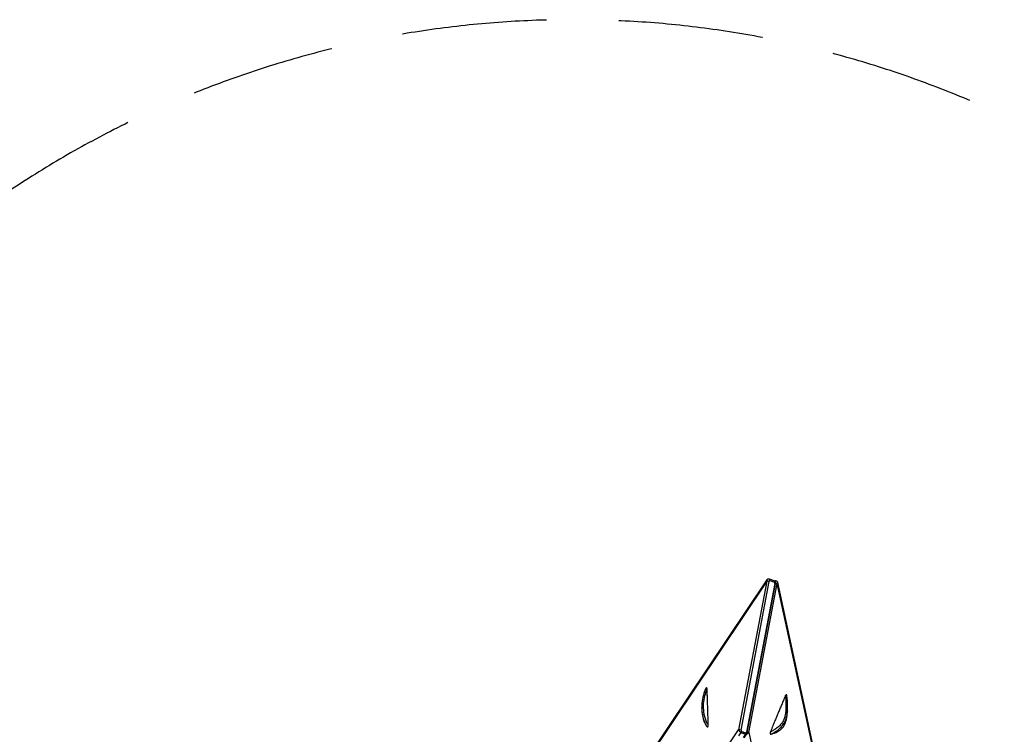
# Model space of a CAD drawing. Units: millimetres. Extents: x -2557 to 2374, y -2413 to 2328.
# Drawn here: x -1051 to 649, y 1095 to 2328 of the extents above; entities that cross this region are included whole.
import ezdxf

# ---------------------------------------------------------------- set-up
doc = ezdxf.new("R2010")
doc.units = ezdxf.units.MM
doc.header["$LTSCALE"] = 100
doc.linetypes.add('DASHED', pattern=[0.75, 0.5, -0.25])
doc.layers.add('SW_Toestellen', color=2, linetype='Continuous')

msp = doc.modelspace()

# ---------------------------------------------------------------- linework, layer by layer
at = {"layer": 'SW_Toestellen'}
for p, q in [((238.9, 1361.3), (-996.8, -481.1)), ((243, 1362.8), (251.1, 1359.9)), ((239, 1359.1), (-999.7, -487.6)), ((239, 1359.1), (190.2, 1102.2)), ((194.4, 1101.5), (243.1, 1358.3)), ((252.6, 1355), (203.8, 1098.1)), ((253.4, 1354.5), (204.6, 1097.6)), ((208, 1097.7), (256.8, 1354.6)), ((244.1, 1359.9), (252.2, 1357)), ((251.7, 1359.6), (254.4, 1359.5)), ((716, -759.6), (256.8, 1354.6)), ((717.2, -759), (257.6, 1356.6)), ((-966.5, -622.4), (190.2, 1102.2)), ((194.1, 1097.9), (189.9, 1091.6)), ((194.1, 1097.9), (202.1, 1095)), ((202.8, 1096.5), (194.7, 1099.4)), ((202.1, 1095), (198.2, 1089.1)), ((203.7, 1095.3), (199.3, 1088.7)), ((208, 1097.7), (648.9, -931.9))]:
    msp.add_line(p, q, dxfattribs=at)
at = {"layer": 'SW_Toestellen', "color": 254, "linetype": 'DASHED', "ltscale": 5}
msp.add_lwpolyline([(-2325.1, 206.9, 0.576188), (-806.6, -2412.8), (624, -2412.8, 0.577997), (2137.8, 215.1), (1418.1, 1456.2, 0.577866), (-1614.4, 1448)], format="xyb", close=True, dxfattribs=at)
at = {"layer": 'SW_Toestellen'}
for centre, major_axis, ratio, start_param, end_param in [((241.7, 1358.1), (-2.49, 3.38), 0.462913, 0.165116, 0.972281), ((242, 1360), (1, 2.83), 0.70026, 4.928206, 6.283185), ((241, 1358.4), (-2.95, 0.56), 0.152876, 3.924893, 5.495689), ((243.8, 1358.1), (0.3, 1.82), 0.381703, 6.214376, 7.785172), ((250.1, 1357.1), (1, 2.83), 0.70026, 4.928206, 6.283185), ((251.9, 1355.2), (0.3, 1.82), 0.381703, 4.64358, 6.214376), ((250.4, 1355.1), (2.95, -0.56), 0.152876, 0, 0.7833), ((254.3, 1356.5), (0.11, 3), 0.697327, 0, 0.840371), ((254.6, 1354.7), (-2.95, 0.56), 0.152876, 3.924893, 5.152613), ((253.9, 1354.7), (-3.55, -2.22), 0.465445, 2.172517, 2.975746), ((192.2, 1101.5), (-2.95, 0.56), 0.152876, 3.924893, 5.495689), ((192.9, 1101.3), (2.49, -3.38), 0.462913, 4.113874, 5.68467), ((192.5, 1099.5), (-1, -2.83), 0.70026, 1.220028, 1.786614), ((195, 1101.2), (-0.3, -1.82), 0.381703, 4.64358, 6.214376), ((200.6, 1096.6), (-1, -2.83), 0.70026, 1.220028, 1.786614), ((201, 1098.4), (2.49, -3.38), 0.462913, 5.68467, 6.448301), ((203.1, 1098.4), (-0.3, -1.82), 0.381703, 6.214376, 7.785172), ((205.2, 1097.8), (3.55, 2.22), 0.465445, 3.983743, 5.314109), ((201.6, 1098.2), (2.95, -0.56), 0.152876, 0, 0.7833), ((205.9, 1097.8), (2.95, -0.56), 0.152876, 0.7833, 1.994614)]:
    msp.add_ellipse(centre, major_axis=major_axis, ratio=ratio, start_param=start_param, end_param=end_param, dxfattribs=at)
for points, knots in [([(238.9, 1361.3), (239, 1361.4), (239.2, 1361.6), (239.4, 1361.9), (239.6, 1362.1), (240, 1362.4), (240.3, 1362.6), (240.9, 1362.8), (241.3, 1362.9), (242.1, 1363), (242.5, 1362.9), (242.9, 1362.8), (242.9, 1362.8), (243, 1362.8)], [-0.7636309, -0.7636309, -0.7636309, -0.7636309, -0.6109047, -0.6109047, -0.4581785, -0.4581785, -0.3054523, -0.3054523, -0.1527262, -0.1527262, -0.0251355, -0.0251355, 0, 0, 0, 0]), ([(251.1, 1359.9), (251.4, 1359.8), (251.7, 1359.6), (252.2, 1359.2), (252.5, 1359), (252.9, 1358.5), (253, 1358.2), (253.3, 1357.5), (253.4, 1357.2), (253.5, 1356.5), (253.5, 1356.2), (253.5, 1355.6), (253.5, 1355.2), (253.4, 1354.8), (253.4, 1354.6), (253.4, 1354.5)], [0, 0, 0, 0, 0.125964, 0.125964, 0.275432, 0.275432, 0.479907, 0.479907, 0.794066, 0.794066, 1.108226, 1.108226, 1.422385, 1.422385, 1.570796, 1.570796, 1.570796, 1.570796]), ([(254.4, 1359.5), (254.7, 1359.5), (255.1, 1359.4), (255.8, 1359.2), (256, 1359), (256.6, 1358.6), (256.8, 1358.3), (257.1, 1357.9), (257.2, 1357.7), (257.4, 1357.2), (257.5, 1357), (257.6, 1356.8), (257.6, 1356.7), (257.6, 1356.6)], [0, 0, 0, 0, 0.1264459, 0.1264459, 0.2519052, 0.2519052, 0.398575, 0.398575, 0.5520885, 0.5520885, 0.705602, 0.705602, 0.7675675, 0.7675675, 0.7675675, 0.7675675]), ([(135.7, 1172.5), (135.6, 1172.9), (135.6, 1173.4), (135.5, 1174.1), (135.4, 1174.4), (135.2, 1174.8), (135.1, 1174.9), (135, 1175.1), (134.9, 1175.1), (134.8, 1175.2), (134.7, 1175.2), (134.5, 1175.1), (134.4, 1175.1), (134.1, 1174.8), (134, 1174.7), (133.5, 1174.1), (133.3, 1173.5), (133, 1172.9), (132.9, 1172.6), (132.8, 1172.3)], [-0.6905783, -0.6905783, -0.6905783, -0.6905783, -0.5755283, -0.5755283, -0.4918996, -0.4918996, -0.4508119, -0.4508119, -0.422808, -0.422808, -0.3958101, -0.3958101, -0.3617214, -0.3617214, -0.3036532, -0.3036532, -0.1766221, -0.1766221, -0.0868103, -0.0868103, -0.0868103, -0.0868103]), ([(132.8, 1172.3), (132.3, 1171.1), (131.8, 1169.9), (129.9, 1164.2), (128.7, 1159.7), (127.4, 1152.8), (127.1, 1150.4), (126.7, 1145.7), (126.6, 1143.4), (126.6, 1141)], [54.502068, 54.502068, 54.502068, 54.502068, 54.935591, 54.935591, 56.470377, 56.470377, 57.237771, 57.237771, 58.005164, 58.005164, 58.005164, 58.005164]), ([(137.7, 1110.2), (137.3, 1110.9), (137, 1111.5), (134.1, 1116.8), (132.3, 1121.9), (130.7, 1129.1), (130.4, 1131.2), (129.6, 1137.8), (129.5, 1142.5), (130.1, 1151.7), (130.8, 1156.3), (132.9, 1164.7), (134.2, 1168.6), (135.7, 1172.5)], [-12.394431, -12.394431, -12.394431, -12.394431, -12.149897, -12.149897, -10.375886, -10.375886, -9.662063, -9.662063, -8.095904, -8.095904, -6.529744, -6.529744, -5.138218, -5.138218, -5.138218, -5.138218]), ([(270.8, 1160.9), (270.9, 1160.5), (270.9, 1160), (271.3, 1156.3), (271.6, 1153.1), (271.8, 1146.5), (271.9, 1143.1), (271.7, 1137.8), (271.6, 1135.9), (271.1, 1131.3), (270.7, 1128.6), (269.6, 1124), (269, 1122.1), (267.8, 1119.1), (267.2, 1117.9), (265.5, 1114.9), (264.1, 1113), (261, 1109.5), (259.3, 1107.8), (255.3, 1104.6), (253, 1103), (248.8, 1100.3), (246.8, 1099.2), (244.8, 1098.2)], [-33.35767, -33.35767, -33.35767, -33.35767, -33.200101, -33.200101, -32.109896, -32.109896, -30.956458, -30.956458, -30.297965, -30.297965, -29.383744, -29.383744, -28.702156, -28.702156, -28.285049, -28.285049, -27.50953, -27.50953, -26.734009, -26.734009, -25.816398, -25.816398, -25.090941, -25.090941, -25.090941, -25.090941]), ([(273.6, 1160.5), (273.6, 1161.1), (273.4, 1161.7), (273.2, 1162.3), (273.1, 1162.5), (272.9, 1162.7), (272.8, 1162.8), (272.6, 1162.9), (272.5, 1162.9), (272.3, 1162.9), (272.2, 1162.9), (271.9, 1162.7), (271.7, 1162.5), (271.3, 1161.9), (271, 1161.4), (270.8, 1160.9)], [-0.6038975, -0.6038975, -0.6038975, -0.6038975, -0.4622313, -0.4622313, -0.3946813, -0.3946813, -0.3485624, -0.3485624, -0.3047959, -0.3047959, -0.2514856, -0.2514856, -0.163699, -0.163699, 0, 0, 0, 0]), ([(274.4, 1134.9), (274.8, 1140.2), (274.8, 1145.4), (274.3, 1153.9), (274, 1157.2), (273.6, 1160.5)], [30.553147, 30.553147, 30.553147, 30.553147, 32.296249, 32.296249, 33.386731, 33.386731, 33.386731, 33.386731]), ([(126.6, 1141), (126.5, 1138), (126.7, 1134.9), (127.4, 1129.7), (127.7, 1127.5), (129.4, 1120), (131.3, 1114.7), (134.1, 1109.6), (134.2, 1109.3), (134.4, 1109)], [8.661514, 8.661514, 8.661514, 8.661514, 9.662063, 9.662063, 10.375886, 10.375886, 12.149897, 12.149897, 12.251243, 12.251243, 12.251243, 12.251243]), ([(126.5, 1139.9), (126.5, 1132.7), (127.4, 1125.9), (130.6, 1115.7), (132.3, 1112.2), (134.4, 1109)], [-4.558022, -4.558022, -4.558022, -4.558022, -2.276792, -2.276792, -0.81012, -0.81012, -0.81012, -0.81012]), ([(246.8, 1095), (248.6, 1096), (250.4, 1097), (254.7, 1099.7), (257.1, 1101.3), (261.2, 1104.8), (263.1, 1106.5), (266.4, 1110.3), (267.9, 1112.3), (269.8, 1115.7), (270.4, 1116.9), (271.7, 1120.1), (272.4, 1122.2), (273.6, 1127.1), (274, 1129.9), (274.3, 1133.4), (274.4, 1134.2), (274.4, 1134.9)], [25.160691, 25.160691, 25.160691, 25.160691, 25.816398, 25.816398, 26.734009, 26.734009, 27.50953, 27.50953, 28.285049, 28.285049, 28.702156, 28.702156, 29.383744, 29.383744, 30.297965, 30.297965, 30.553147, 30.553147, 30.553147, 30.553147]), ([(246.8, 1095), (250.4, 1096), (254.1, 1097.3), (261.4, 1101.3), (264, 1103.6), (268, 1108.2), (269.7, 1111), (272.3, 1117.8), (273.2, 1121.9), (273.9, 1128.2), (274.1, 1129.6), (274.2, 1131.1)], [-10.108445, -10.108445, -10.108445, -10.108445, -8.747446, -8.747446, -7.197452, -7.197452, -5.579524, -5.579524, -3.837421, -3.837421, -3.376206, -3.376206, -3.376206, -3.376206]), ([(134.4, 1109), (134.6, 1108.6), (134.9, 1108.2), (135.5, 1107.6), (135.8, 1107.5), (136.2, 1107.3), (136.4, 1107.3), (136.6, 1107.3), (136.8, 1107.3), (137, 1107.4), (137.1, 1107.5), (137.2, 1107.7), (137.3, 1107.8), (137.5, 1108.2), (137.6, 1108.5), (137.7, 1109.2), (137.7, 1109.8), (137.7, 1110.2)], [-0.6802154, -0.6802154, -0.6802154, -0.6802154, -0.5514614, -0.5514614, -0.4317667, -0.4317667, -0.3626443, -0.3626443, -0.3173706, -0.3173706, -0.2763013, -0.2763013, -0.2283589, -0.2283589, -0.1518114, -0.1518114, 0, 0, 0, 0]), ([(204.6, 1097.6), (204.5, 1097.5), (204.5, 1097.3), (204.4, 1097), (204.4, 1096.9), (204.3, 1096.5), (204.2, 1096.4), (204.1, 1096.1), (204, 1095.9), (203.9, 1095.6), (203.8, 1095.5), (203.7, 1095.3)], [-1.5707963, -1.5707963, -1.5707963, -1.5707963, -1.4093632, -1.4093632, -1.2479301, -1.2479301, -1.086497, -1.086497, -0.925064, -0.925064, -0.7636309, -0.7636309, -0.7636309, -0.7636309]), ([(244.8, 1098.2), (244.7, 1097.9), (244.6, 1097.6), (244.5, 1097.1), (244.5, 1096.8), (244.5, 1096.4), (244.5, 1096.2), (244.6, 1095.8), (244.6, 1095.7), (244.9, 1095.4), (245, 1095.2), (245.3, 1095), (245.6, 1094.9), (246.2, 1094.9), (246.5, 1094.9), (246.8, 1095)], [-0.7059262, -0.7059262, -0.7059262, -0.7059262, -0.5901852, -0.5901852, -0.4924899, -0.4924899, -0.4157903, -0.4157903, -0.3418244, -0.3418244, -0.2527419, -0.2527419, -0.1252274, -0.1252274, 0, 0, 0, 0])]:
    msp.add_open_spline(points, degree=3, knots=knots, dxfattribs=at)
for points, weights in [([(137.7, 1110.2), (136.9, 1143.9), (135.7, 1172.5)], [1.18156414822, 1.380380621, 1.28436740971]), ([(270.8, 1160.9), (258, 1130.8), (244.8, 1098.2)], [1.29386850444, 1.48153762315, 1.25013274098])]:
    msp.add_rational_spline(points, weights, degree=2, dxfattribs=at)
for points in [[(126.5, 1139.9), (126.5, 1140.3), (126.6, 1140.7), (126.6, 1141)], [(274.4, 1134.9), (274.3, 1133.6), (274.2, 1132.3), (274.2, 1131.1)]]:
    msp.add_open_spline(points, degree=3, dxfattribs=at)

doc.saveas('drawing.dxf')
